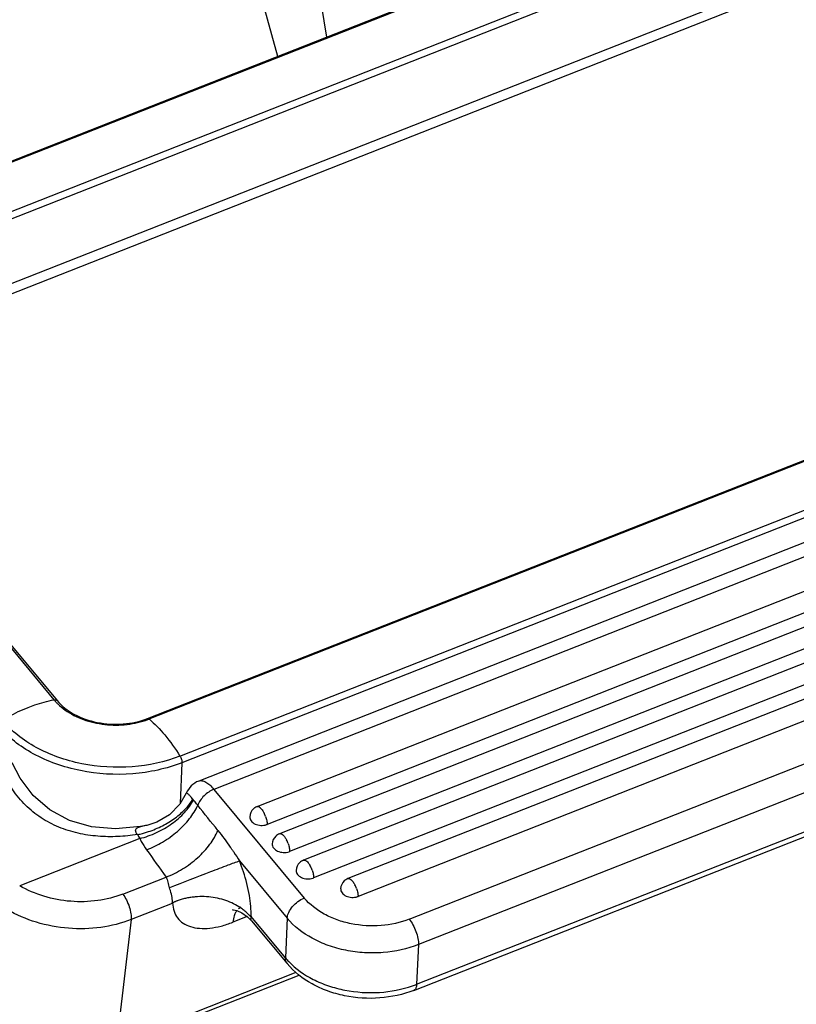
# Model space of a CAD drawing. Units: millimetres. Extents: x 1476 to 2219, y 588 to 1113.
# Drawn here: x 1582 to 1622, y 659 to 710 of the extents above; entities that cross this region are included whole.
import ezdxf

# ---------------------------------------------------------------- set-up
doc = ezdxf.new("R2010")
doc.units = ezdxf.units.MM
doc.header["$LTSCALE"] = 65.395
doc.layers.add('24B-TPR_32_SOLIDLINE', color=7, linetype='CONTINUOUS')
doc.layers.add('H24B-SFH-1L_SC-MCV_SOLIDLINE', color=7, linetype='CONTINUOUS')

msp = doc.modelspace()

# ---------------------------------------------------------------- linework, layer by layer
at = {"layer": '24B-TPR_32_SOLIDLINE', "color": 7, "linetype": 'Continuous'}
for p, q in [((1686.163, 707.923), (1591.128, 670.525)), ((1686.959, 707.488), (1591.924, 670.09)), ((1594.173, 669.188), (1687.317, 705.842)), ((1687.843, 704.915), (1594.699, 668.261)), ((1688.492, 704.429), (1595.347, 667.776)), ((1689.018, 703.502), (1595.873, 666.849)), ((1602.117, 663.315), (1690.278, 698.008)), ((1690.756, 696.68), (1602.595, 661.988)), ((1670.117, 695.324), (1596.596, 666.392)), ((1602.502, 659.92), (1690.663, 694.612)), ((1670.643, 694.397), (1597.122, 665.466)), ((1602.358, 659.604), (1690.518, 694.296)), ((1671.292, 693.912), (1598.917, 665.431)), ((1671.818, 692.985), (1599.443, 664.504)), ((1590.476, 669.888), (1590.476, 669.888)), ((1591.924, 670.09), (1596.638, 664.419)), ((1588.419, 668.212), (1588.418, 668.212)), ((1588.053, 667.525), (1581.786, 665.059)), ((1593.263, 666.356), (1595.747, 663.368)), ((1587.171, 664.628), (1589.423, 665.514)), ((1589.748, 664.14), (1587.6, 663.297)), ((1589.748, 664.14), (1589.77, 664.146)), ((1589.762, 664.143), (1589.771, 664.141)), ((1587.6, 663.297), (1586.849, 656.86)), ((1593.666, 663.455), (1592.912, 663.159)), ((1593.684, 663.442), (1593.882, 663.238)), ((1593.865, 663.466), (1593.865, 663.451)), ((1595.653, 661.3), (1593.865, 663.452)), ((1593.882, 663.238), (1593.882, 663.238)), ((1593.883, 663.237), (1595.743, 660.999)), ((1595.747, 663.368), (1595.653, 661.3)), ((1602.595, 661.988), (1602.502, 659.92)), ((1586.709, 656.604), (1596.364, 660.403)), ((1586.849, 656.86), (1596.215, 660.546))]:
    msp.add_line(p, q, dxfattribs=at)
for points in [[(1588.418, 668.212), (1588.083, 668.148), (1586.787, 668.035), (1585.541, 668.142), (1584.383, 668.472), (1583.355, 669.022), (1582.491, 669.77), (1581.811, 670.672), (1581.398, 671.472)], [(1590.476, 669.888), (1590.148, 669.326), (1589.603, 668.768), (1588.949, 668.381), (1588.419, 668.212)], [(1592.915, 663.812), (1592.897, 663.81), (1592.939, 663.807), (1593.119, 663.767), (1593.384, 663.653), (1593.684, 663.442)]]:
    msp.add_lwpolyline(points, dxfattribs=at)
for centre, radius, start, end in [((1592.072, 670.562), 1.594, 218.2529, 220.2077), ((1594.393, 668.63), 0.6, 133.328, 177.4086), ((1594.395, 668.626), 0.605, 123.279, 133.2338), ((1594.394, 668.629), 0.601, 111.5395, 123.3205), ((1593.189, 668.157), 1.523, 19.7563, 27.537), ((1594.451, 668.892), 0.677, 288.9469, 291.4676), ((1592.387, 670.179), 5.082, 208.8221, 211.4815), ((1595.567, 667.217), 0.6, 133.328, 177.4086), ((1595.569, 667.213), 0.605, 123.279, 133.2338), ((1595.568, 667.216), 0.601, 111.5395, 123.3205), ((1594.364, 666.744), 1.523, 19.7563, 27.537), ((1889.055, 879.622), 368.268, 215.27649, 215.54841), ((1578.556, 657.119), 17.361, 34.5029, 34.9889), ((1595.625, 667.479), 0.677, 288.9469, 291.4676), ((1583.684, 662.626), 10.28, 17.9121, 21.2755), ((1596.818, 665.83), 0.605, 123.279, 133.2338), ((1596.817, 665.833), 0.601, 111.5395, 123.3205), ((1596.816, 665.834), 0.6, 133.328, 177.4086), ((1595.612, 665.361), 1.523, 19.7563, 27.537), ((1596.874, 666.096), 0.677, 288.9469, 291.4676), ((1599.137, 664.873), 0.6, 133.328, 177.4086), ((1599.14, 664.869), 0.605, 123.279, 133.2338), ((1599.138, 664.872), 0.601, 111.5395, 123.3205), ((1587.203, 664.013), 2.575, 17.9155, 21.2721), ((1597.934, 664.4), 1.523, 19.7563, 27.537), ((1599.195, 665.135), 0.677, 288.9469, 291.4676), ((1598.524, 663.688), 3.734, 219.7477, 223.8119), ((1600.413, 665.231), 5.707, 289.2392, 291.4716)]:
    msp.add_arc(centre, radius, start, end, dxfattribs=at)
for points, knots in [([(1587.934, 667.729), (1587.595, 667.676), (1586.906, 667.607), (1585.863, 667.622), (1584.825, 667.776), (1583.818, 668.09), (1582.883, 668.58), (1582.065, 669.241), (1581.402, 670.04), (1581.067, 670.641), (1580.926, 670.948)], [0, 0, 0, 0, 0.123909, 0.249134, 0.375067, 0.501344, 0.627605, 0.753395, 0.877997, 1, 1, 1, 1]), ([(1591.128, 670.525), (1590.982, 670.468), (1590.715, 670.293), (1590.539, 670.029), (1590.476, 669.889)], [0, 0, 0, 0, 0.504471, 1, 1, 1, 1]), ([(1591.128, 670.525), (1591.18, 670.546), (1591.313, 670.555), (1591.514, 670.472), (1591.724, 670.313), (1591.857, 670.172), (1591.924, 670.09)], [0, 0, 0, 0, 0.17793, 0.394587, 0.668383, 1, 1, 1, 1]), ([(1590.821, 669.576), (1590.799, 669.605), (1590.756, 669.658), (1590.693, 669.73), (1590.636, 669.791), (1590.588, 669.838), (1590.548, 669.873), (1590.517, 669.893), (1590.491, 669.902), (1590.478, 669.893), (1590.476, 669.889)], [0, 0, 0, 0, 0.225586, 0.423627, 0.593868, 0.734431, 0.843171, 0.919802, 0.967356, 1, 1, 1, 1]), ([(1591.924, 670.09), (1591.83, 670.053), (1591.644, 669.954), (1591.401, 669.757), (1591.205, 669.525), (1591.111, 669.349), (1591.079, 669.26)], [0, 0, 0, 0, 0.252021, 0.513516, 0.76789, 1, 1, 1, 1]), ([(1588.053, 667.525), (1588.351, 667.598), (1588.938, 667.809), (1589.733, 668.27), (1590.395, 668.843), (1590.733, 669.299), (1590.855, 669.534)], [0, 0, 0, 0, 0.260826, 0.524881, 0.7758, 1, 1, 1, 1]), ([(1588.511, 667.884), (1588.759, 667.968), (1589.239, 668.17), (1589.888, 668.566), (1590.429, 669.031), (1590.712, 669.391), (1590.821, 669.576)], [0, 0, 0, 0, 0.269562, 0.533303, 0.779726, 1, 1, 1, 1]), ([(1591.079, 669.26), (1591.06, 669.285), (1590.987, 669.377), (1590.911, 669.468), (1590.855, 669.534)], [0, 0, 0, 0, 0.265862, 1, 1, 1, 1]), ([(1588.41, 666.938), (1588.7, 667.045), (1589.266, 667.322), (1590.024, 667.871), (1590.652, 668.518), (1590.967, 669.011), (1591.079, 669.26)], [0, 0, 0, 0, 0.255951, 0.519873, 0.77334, 1, 1, 1, 1]), ([(1594.173, 669.188), (1594.193, 669.196), (1594.249, 669.195), (1594.294, 669.168), (1594.317, 669.15)], [0, 0, 0, 0, 0.430925, 1, 1, 1, 1]), ([(1594.317, 669.15), (1594.325, 669.144), (1594.36, 669.117), (1594.39, 669.084), (1594.412, 669.058)], [0, 0, 0, 0, 0.226436, 1, 1, 1, 1]), ([(1594.412, 669.058), (1594.423, 669.044), (1594.471, 668.982), (1594.512, 668.915), (1594.54, 668.861)], [0, 0, 0, 0, 0.230263, 1, 1, 1, 1]), ([(1593.793, 668.657), (1593.792, 668.62), (1593.803, 668.543), (1593.861, 668.438), (1593.954, 668.347), (1594.119, 668.249), (1594.369, 668.192), (1594.575, 668.218), (1594.671, 668.251)], [0, 0, 0, 0, 0.099772, 0.205892, 0.322183, 0.449219, 0.724212, 1, 1, 1, 1]), ([(1594.623, 668.672), (1594.648, 668.601), (1594.687, 668.466), (1594.702, 668.326), (1594.699, 668.261)], [0, 0, 0, 0, 0.540981, 1, 1, 1, 1]), ([(1588.418, 668.212), (1588.374, 668.203), (1588.286, 668.184), (1588.159, 668.154), (1588.041, 668.122), (1587.95, 668.088), (1587.889, 668.054), (1587.852, 668.024), (1587.827, 667.987), (1587.818, 667.941), (1587.828, 667.891), (1587.863, 667.816), (1587.904, 667.764), (1587.934, 667.729)], [0, 0, 0, 0, 0.145644, 0.286186, 0.419024, 0.539932, 0.594265, 0.643877, 0.689921, 0.736224, 0.788906, 0.850923, 1, 1, 1, 1]), ([(1587.934, 667.729), (1587.982, 667.739), (1588.177, 667.782), (1588.368, 667.837), (1588.511, 667.884)], [0, 0, 0, 0, 0.246362, 1, 1, 1, 1]), ([(1589.423, 665.514), (1589.723, 665.625), (1590.308, 665.917), (1591.085, 666.496), (1591.718, 667.173), (1592.026, 667.688), (1592.129, 667.946)], [0, 0, 0, 0, 0.257616, 0.523001, 0.776231, 1, 1, 1, 1]), ([(1592.129, 667.946), (1592.241, 667.807), (1592.462, 667.518), (1592.674, 667.225), (1592.779, 667.074)], [0, 0, 0, 0, 0.493709, 1, 1, 1, 1]), ([(1588.053, 667.525), (1588.078, 667.474), (1588.187, 667.273), (1588.31, 667.079), (1588.41, 666.938)], [0, 0, 0, 0, 0.246614, 1, 1, 1, 1]), ([(1595.347, 667.776), (1595.368, 667.784), (1595.423, 667.782), (1595.468, 667.755), (1595.491, 667.738)], [0, 0, 0, 0, 0.430925, 1, 1, 1, 1]), ([(1595.491, 667.738), (1595.499, 667.732), (1595.534, 667.704), (1595.564, 667.672), (1595.586, 667.645)], [0, 0, 0, 0, 0.226436, 1, 1, 1, 1]), ([(1595.586, 667.645), (1595.598, 667.631), (1595.646, 667.569), (1595.686, 667.502), (1595.714, 667.449)], [0, 0, 0, 0, 0.230263, 1, 1, 1, 1]), ([(1592.863, 666.953), (1592.897, 666.905), (1593.031, 666.706), (1593.163, 666.507), (1593.263, 666.356)], [0, 0, 0, 0, 0.246245, 1, 1, 1, 1]), ([(1594.967, 667.244), (1594.966, 667.208), (1594.977, 667.131), (1595.035, 667.025), (1595.128, 666.934), (1595.294, 666.836), (1595.543, 666.78), (1595.749, 666.806), (1595.845, 666.839)], [0, 0, 0, 0, 0.099772, 0.205892, 0.322183, 0.449219, 0.724212, 1, 1, 1, 1]), ([(1595.797, 667.259), (1595.823, 667.188), (1595.861, 667.053), (1595.876, 666.913), (1595.873, 666.849)], [0, 0, 0, 0, 0.540981, 1, 1, 1, 1]), ([(1593.263, 666.356), (1593.059, 666.282), (1592.552, 666.091), (1591.331, 665.623), (1590.315, 665.228), (1589.603, 664.948)], [0, 0, 0, 0, 0.166147, 0.41447, 1, 1, 1, 1]), ([(1596.596, 666.392), (1596.616, 666.401), (1596.672, 666.399), (1596.717, 666.372), (1596.74, 666.354)], [0, 0, 0, 0, 0.430925, 1, 1, 1, 1]), ([(1596.74, 666.354), (1596.748, 666.348), (1596.783, 666.321), (1596.813, 666.288), (1596.835, 666.262)], [0, 0, 0, 0, 0.226436, 1, 1, 1, 1]), ([(1593.865, 663.466), (1593.869, 663.639), (1593.854, 664.005), (1593.75, 664.787), (1593.595, 665.385), (1593.465, 665.788)], [0, 0, 0, 0, 0.219814, 0.463301, 1, 1, 1, 1]), ([(1596.216, 665.861), (1596.215, 665.825), (1596.226, 665.748), (1596.284, 665.642), (1596.377, 665.551), (1596.542, 665.453), (1596.792, 665.397), (1596.998, 665.422), (1597.094, 665.455)], [0, 0, 0, 0, 0.099772, 0.205892, 0.322183, 0.449219, 0.724212, 1, 1, 1, 1]), ([(1596.835, 666.262), (1596.846, 666.248), (1596.894, 666.186), (1596.935, 666.119), (1596.963, 666.065)], [0, 0, 0, 0, 0.230263, 1, 1, 1, 1]), ([(1597.046, 665.876), (1597.072, 665.805), (1597.11, 665.67), (1597.125, 665.53), (1597.122, 665.466)], [0, 0, 0, 0, 0.540981, 1, 1, 1, 1]), ([(1589.423, 665.514), (1589.472, 665.434), (1589.528, 665.24), (1589.565, 665.045), (1589.603, 664.948)], [0, 0, 0, 0, 0.472428, 1, 1, 1, 1]), ([(1598.917, 665.431), (1598.938, 665.439), (1598.993, 665.438), (1599.038, 665.411), (1599.061, 665.393)], [0, 0, 0, 0, 0.430925, 1, 1, 1, 1]), ([(1599.061, 665.393), (1599.069, 665.387), (1599.104, 665.36), (1599.134, 665.327), (1599.156, 665.301)], [0, 0, 0, 0, 0.226436, 1, 1, 1, 1]), ([(1599.156, 665.301), (1599.168, 665.287), (1599.216, 665.225), (1599.256, 665.158), (1599.284, 665.104)], [0, 0, 0, 0, 0.230263, 1, 1, 1, 1]), ([(1587.171, 664.628), (1586.75, 664.462), (1585.846, 664.234), (1584.441, 664.199), (1583.052, 664.46), (1582.184, 664.829), (1581.786, 665.059)], [0, 0, 0, 0, 0.243567, 0.497118, 0.752194, 1, 1, 1, 1]), ([(1589.748, 664.142), (1589.76, 664.243), (1589.745, 664.47), (1589.691, 664.688), (1589.654, 664.806)], [0, 0, 0, 0, 0.450659, 1, 1, 1, 1]), ([(1598.538, 664.9), (1598.536, 664.863), (1598.547, 664.786), (1598.605, 664.681), (1598.698, 664.59), (1598.864, 664.492), (1599.113, 664.435), (1599.319, 664.461), (1599.415, 664.494)], [0, 0, 0, 0, 0.099772, 0.205892, 0.322183, 0.449219, 0.724212, 1, 1, 1, 1]), ([(1599.367, 664.915), (1599.393, 664.844), (1599.431, 664.709), (1599.446, 664.569), (1599.443, 664.504)], [0, 0, 0, 0, 0.540981, 1, 1, 1, 1]), ([(1587.171, 664.628), (1587.243, 664.532), (1587.371, 664.315), (1587.512, 663.968), (1587.597, 663.624), (1587.611, 663.397), (1587.6, 663.297)], [0, 0, 0, 0, 0.253551, 0.527682, 0.787109, 1, 1, 1, 1]), ([(1593.229, 663.967), (1593.109, 664.042), (1592.851, 664.179), (1592.436, 664.335), (1591.993, 664.441), (1591.534, 664.495), (1591.146, 664.496), (1590.837, 664.47), (1590.608, 664.437), (1590.42, 664.398), (1590.272, 664.36), (1590.163, 664.328), (1590.073, 664.298), (1590.003, 664.272), (1589.95, 664.251), (1589.898, 664.229), (1589.856, 664.209), (1589.822, 664.192), (1589.801, 664.18), (1589.784, 664.17), (1589.774, 664.163), (1589.767, 664.157), (1589.761, 664.152), (1589.759, 664.145), (1589.762, 664.143)], [0, 0, 0, 0, 0.117914, 0.2402, 0.365838, 0.493608, 0.622129, 0.686259, 0.750062, 0.813401, 0.844871, 0.876203, 0.907408, 0.922977, 0.938535, 0.954103, 0.969719, 0.977571, 0.985481, 0.98946, 0.993462, 0.995583, 0.997499, 1, 1, 1, 1]), ([(1595.747, 663.368), (1595.751, 663.471), (1595.817, 663.692), (1596.016, 663.988), (1596.295, 664.246), (1596.521, 664.373), (1596.638, 664.419)], [0, 0, 0, 0, 0.214427, 0.466371, 0.736775, 1, 1, 1, 1]), ([(1602.117, 663.315), (1601.65, 663.131), (1600.633, 662.913), (1599.342, 662.991), (1598.355, 663.262), (1597.489, 663.644), (1596.923, 664.077), (1596.638, 664.419)], [0, 0, 0, 0, 0.255306, 0.519583, 0.649075, 0.773476, 1, 1, 1, 1]), ([(1587.6, 663.297), (1587.095, 663.098), (1586.01, 662.825), (1584.324, 662.783), (1582.657, 663.095), (1581.616, 663.538), (1581.138, 663.814)], [0, 0, 0, 0, 0.243566, 0.497118, 0.752195, 1, 1, 1, 1]), ([(1589.77, 664.146), (1589.775, 664.005), (1589.82, 663.731), (1590.01, 663.365), (1590.315, 663.085), (1590.714, 662.903), (1591.191, 662.821), (1591.73, 662.837), (1592.316, 662.948), (1592.711, 663.079), (1592.912, 663.159)], [0, 0, 0, 0, 0.108553, 0.209942, 0.311481, 0.420749, 0.542986, 0.680529, 0.833521, 1, 1, 1, 1]), ([(1593.131, 663.778), (1593.12, 663.765), (1593.076, 663.706), (1593.042, 663.641), (1593.019, 663.59)], [0, 0, 0, 0, 0.234949, 1, 1, 1, 1]), ([(1593.331, 663.928), (1593.3, 663.916), (1593.259, 663.894), (1593.223, 663.867), (1593.214, 663.86)], [0, 0, 0, 0, 0.74553, 1, 1, 1, 1]), ([(1593.868, 663.447), (1593.868, 663.445), (1593.867, 663.442), (1593.862, 663.443), (1593.859, 663.446), (1593.854, 663.451), (1593.847, 663.456), (1593.836, 663.467), (1593.822, 663.48), (1593.8, 663.503), (1593.771, 663.532), (1593.735, 663.567), (1593.698, 663.602), (1593.648, 663.65), (1593.582, 663.708), (1593.5, 663.776), (1593.413, 663.843), (1593.323, 663.906), (1593.261, 663.947), (1593.229, 663.967)], [0, 0, 0, 0, 0.005054, 0.009124, 0.015225, 0.02163, 0.034054, 0.047426, 0.075131, 0.103759, 0.162646, 0.222986, 0.284364, 0.346574, 0.473046, 0.601857, 0.732725, 0.86548, 1, 1, 1, 1]), ([(1593.019, 663.59), (1593.006, 663.559), (1592.954, 663.42), (1592.926, 663.273), (1592.912, 663.159)], [0, 0, 0, 0, 0.225806, 1, 1, 1, 1]), ([(1593.882, 663.238), (1593.873, 663.25), (1593.858, 663.277), (1593.85, 663.326), (1593.857, 663.38), (1593.87, 663.417), (1593.878, 663.436)], [0, 0, 0, 0, 0.214175, 0.441083, 0.699601, 1, 1, 1, 1]), ([(1602.595, 661.988), (1602.011, 661.758), (1601.06, 661.554), (1599.778, 661.544), (1598.812, 661.668), (1597.892, 661.921), (1596.81, 662.399), (1596.103, 662.94), (1595.747, 663.368)], [0, 0, 0, 0, 0.255142, 0.387649, 0.519884, 0.649298, 0.773621, 1, 1, 1, 1]), ([(1602.117, 663.315), (1602.191, 663.226), (1602.325, 663.018), (1602.476, 662.678), (1602.575, 662.329), (1602.6, 662.095), (1602.595, 661.988)], [0, 0, 0, 0, 0.242484, 0.512817, 0.776348, 1, 1, 1, 1]), ([(1595.743, 660.999), (1595.711, 661.038), (1595.66, 661.136), (1595.65, 661.245), (1595.653, 661.3)], [0, 0, 0, 0, 0.476994, 1, 1, 1, 1]), ([(1602.358, 659.604), (1601.795, 659.383), (1600.58, 659.12), (1599.036, 659.217), (1597.856, 659.548), (1596.795, 660.025), (1596.101, 660.569), (1595.743, 660.999)], [0, 0, 0, 0, 0.25335, 0.512896, 0.640824, 0.765243, 1, 1, 1, 1]), ([(1595.829, 661.103), (1596.194, 660.723), (1596.877, 660.246), (1597.903, 659.821), (1599.054, 659.519), (1600.553, 659.423), (1601.739, 659.649), (1602.293, 659.843)], [0, 0, 0, 0, 0.229038, 0.353441, 0.482309, 0.744828, 1, 1, 1, 1]), ([(1602.502, 659.92), (1602.5, 659.881), (1602.493, 659.817), (1602.471, 659.734), (1602.436, 659.66), (1602.391, 659.617), (1602.358, 659.604)], [0, 0, 0, 0, 0.32109, 0.527931, 0.706347, 1, 1, 1, 1])]:
    msp.add_open_spline(points, degree=3, knots=knots, dxfattribs=at)
msp.add_open_spline([(1592.129, 667.946), (1591.779, 668.384), (1591.429, 668.822), (1591.079, 669.26)], degree=3, dxfattribs=at)
at = {"layer": 'H24B-SFH-1L_SC-MCV_SOLIDLINE', "color": 7, "linetype": 'Continuous'}
for p, q in [((1659.498, 733.611), (1568.501, 697.803)), ((1659.58, 733.583), (1568.584, 697.775)), ((1661.185, 731.653), (1570.189, 695.845)), ((1661.292, 731.305), (1570.296, 695.497)), ((1661.137, 727.869), (1571.835, 692.727)), ((1661.953, 727.658), (1572.066, 692.286)), ((1595.253, 708.33), (1593.949, 713.116)), ((1597.818, 709.339), (1597.529, 711.041)), ((1588.462, 673.788), (1679.459, 709.596)), ((1588.545, 673.761), (1679.541, 709.569)), ((1590.15, 671.83), (1681.146, 707.639)), ((1681.253, 707.29), (1590.257, 671.482)), ((1572.722, 687.972), (1583.735, 674.722)), ((1572.713, 687.83), (1583.575, 674.762)), ((1590.257, 671.482), (1590.16, 669.347))]:
    msp.add_line(p, q, dxfattribs=at)
for centre, radius, start, end in [((1585.644, 676.484), 2.692, 219.7492, 222.7124), ((1587.054, 677.551), 4.074, 290.4942, 291.4785)]:
    msp.add_arc(centre, radius, start, end, dxfattribs=at)
for points, knots in [([(1582.231, 674.366), (1582.343, 674.411), (1582.782, 674.573), (1583.234, 674.697), (1583.575, 674.762)], [0, 0, 0, 0, 0.258609, 1, 1, 1, 1]), ([(1583.575, 674.762), (1583.605, 674.768), (1583.664, 674.771), (1583.718, 674.742), (1583.735, 674.722)], [0, 0, 0, 0, 0.549341, 1, 1, 1, 1]), ([(1583.666, 674.658), (1583.702, 674.619), (1583.855, 674.463), (1584.024, 674.324), (1584.159, 674.228)], [0, 0, 0, 0, 0.242877, 1, 1, 1, 1]), ([(1583.735, 674.722), (1583.976, 674.432), (1584.638, 673.931), (1585.846, 673.52), (1587.176, 673.441), (1588.058, 673.629), (1588.462, 673.788)], [0, 0, 0, 0, 0.222633, 0.476782, 0.743526, 1, 1, 1, 1]), ([(1580.874, 673.7), (1580.985, 673.765), (1581.424, 674.014), (1581.881, 674.229), (1582.231, 674.366)], [0, 0, 0, 0, 0.255275, 1, 1, 1, 1]), ([(1584.159, 674.228), (1584.45, 674.022), (1585.12, 673.687), (1586.227, 673.435), (1587.379, 673.433), (1588.13, 673.605), (1588.48, 673.736)], [0, 0, 0, 0, 0.237968, 0.492302, 0.750706, 1, 1, 1, 1]), ([(1590.15, 671.83), (1589.358, 671.519), (1587.637, 671.15), (1585.452, 671.281), (1583.781, 671.74), (1582.314, 672.387), (1581.357, 673.119), (1580.874, 673.7)], [0, 0, 0, 0, 0.255284, 0.51954, 0.649037, 0.773448, 1, 1, 1, 1]), ([(1588.462, 673.788), (1588.468, 673.79), (1588.498, 673.795), (1588.527, 673.776), (1588.545, 673.761)], [0, 0, 0, 0, 0.201818, 1, 1, 1, 1]), ([(1588.545, 673.761), (1588.84, 673.511), (1589.419, 672.897), (1589.906, 672.212), (1590.15, 671.83)], [0, 0, 0, 0, 0.4603, 1, 1, 1, 1]), ([(1590.257, 671.482), (1589.439, 671.16), (1587.659, 670.779), (1585.4, 670.914), (1583.673, 671.389), (1582.157, 672.058), (1581.167, 672.815), (1580.668, 673.415)], [0, 0, 0, 0, 0.255302, 0.519583, 0.649077, 0.773479, 1, 1, 1, 1]), ([(1590.15, 671.83), (1590.184, 671.776), (1590.234, 671.663), (1590.259, 671.54), (1590.257, 671.482)], [0, 0, 0, 0, 0.528507, 1, 1, 1, 1])]:
    msp.add_open_spline(points, degree=3, knots=knots, dxfattribs=at)

doc.saveas('drawing.dxf')
